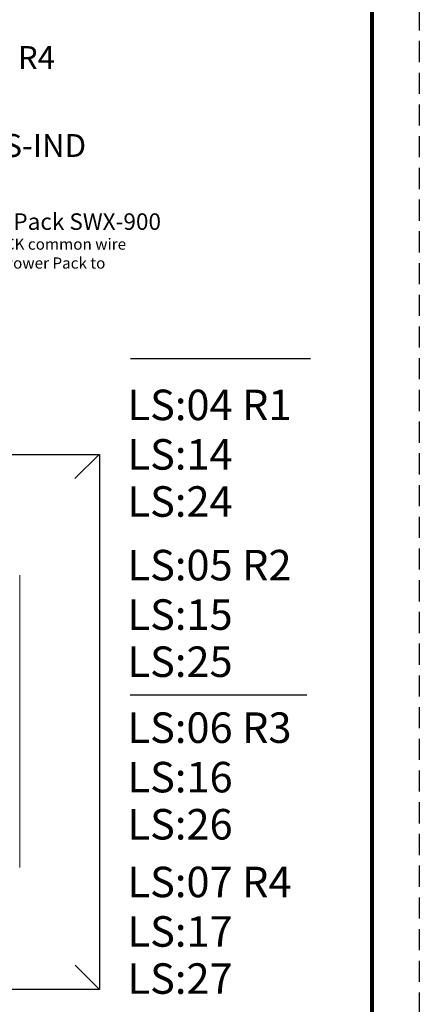
# Model space of a CAD drawing. Units: inches. Extents: x 395.1 to 467.5, y 122.1 to 162.5.
# Drawn here: x 420.5 to 425.2, y 133.5 to 145.1 of the extents above; entities that cross this region are included whole.
import ezdxf

# ---------------------------------------------------------------- set-up
doc = ezdxf.new("R2010")
doc.units = ezdxf.units.IN
doc.header["$MEASUREMENT"] = 0
doc.linetypes.add('HIDDEN', pattern=[0.375, 0.25, -0.125])
for name, color, linetype in [('1', 7, 'Continuous'), ('Border', 7, 'Continuous'), ('DIM', 6, 'Continuous'), ('PLATE', 1, 'Continuous'), ('TXT', 7, 'Continuous')]:
    doc.layers.add(name, color=color, linetype=linetype)
doc.layers.add('Print Border', color=6, linetype='HIDDEN', plot=False)
doc.styles.add('SIMPLEX', font='SIMPLEX')

msp = doc.modelspace()

# ---------------------------------------------------------------- linework, layer by layer
at = {"color": 7, "linetype": 'Continuous', "lineweight": 5}
msp.add_line((420.4831795157798, 135.0723354769106), (420.4831795157798, 138.5305681483646), dxfattribs=at)
at = {"layer": '1', "color": 4}
msp.add_line((421.7933977920027, 141.0924957460074), (423.9209616438969, 141.0924957460074), dxfattribs=at)
at = {"layer": '1', "color": 3}
msp.add_line((421.7887117139396, 137.114076708143), (423.8777094537149, 137.114076708143), dxfattribs=at)
at = {"layer": 'Border', "lineweight": 80}
msp.add_line((424.6425274416378, 161.4710073002238), (424.6425274416378, 123.2511393849262), dxfattribs=at)
at = {"layer": 'DIM', "color": 0, "linetype": 'Continuous', "lineweight": 5}
for p, q in [((421.4209407679119, 139.9575445948415), (421.1333198843658, 139.6712967594051)), ((421.4250173633325, 133.6319287976461), (421.1373964797864, 133.9175490427382))]:
    msp.add_line(p, q, dxfattribs=at)
at = {"layer": 'PLATE', "color": 0, "linetype": 'Continuous'}
for p, q in [((417.6571715569849, 139.9575445948415), (421.4250173633325, 139.9575445948415)), ((421.4250173633325, 139.9575445948415), (421.4250173633325, 133.6319287976461)), ((421.4250173633325, 133.6319287976461), (417.6571715569849, 133.6319287976461))]:
    msp.add_line(p, q, dxfattribs=at)
at = {"layer": 'Print Border', "color": 6, "linetype": 'HIDDEN'}
msp.add_line((425.204797649061, 162.4699148582233), (425.204797649061, 122.1043579046217), dxfattribs=at)

# ---------------------------------------------------------------- texts
at = {"linetype": 'Continuous', "lineweight": 9, "style": 'SIMPLEX'}
for s, height, p in [('(Optional) Plug Load Power Pack SWX-900 ', 0.195488483312513, (416.9273752703234, 142.6118388093794)), ('Extend the WHITE control input and BLACK common wire ', 0.1323794853775092, (416.9322812939039, 142.3773515898004)), ('to EVO inputs, connect RED power from Power Pack to ', 0.1323794853775092, (416.9322812939039, 142.1534110320964))]:
    msp.add_text(s, height=height, dxfattribs=at).set_placement(p)
at = {"layer": 'TXT', "linetype": 'Continuous', "style": 'SIMPLEX'}
for s, height, p in [('Daylighting Zone "b" R4', 0.270525, (416.7927383348356, 144.5142854442912)), ('PS-IND', 0.270525, (420.0574468434787, 143.4739151072251)), ('LS:04 R1', 0.3607, (421.7560566711609, 140.3619262794032)), ('LS:14 ', 0.3607, (421.7560566711609, 139.7770033710187)), ('LS:24 ', 0.3607, (421.7560566711609, 139.219933934462)), ('LS:05 R2', 0.3607, (421.7560566711609, 138.4678901951105)), ('LS:15 ', 0.3607, (421.7560566711609, 137.8829672867259)), ('LS:25 ', 0.3607, (421.7560566711609, 137.3258978501693)), ('LS:06 R3', 0.3607, (421.7560566711609, 136.5460006389899)), ('LS:16 ', 0.3607, (421.7560566711609, 135.9610777306054)), ('LS:26 ', 0.3607, (421.7560566711609, 135.4040082940487)), ('LS:07 R4', 0.3607, (421.7560566711609, 134.7215982342668)), ('LS:17 ', 0.3607, (421.7560566711609, 134.1366753258822)), ('LS:27 ', 0.3607, (421.7560566711609, 133.5796058893256))]:
    msp.add_text(s, height=height, dxfattribs=at).set_placement(p)

doc.saveas('drawing.dxf')
